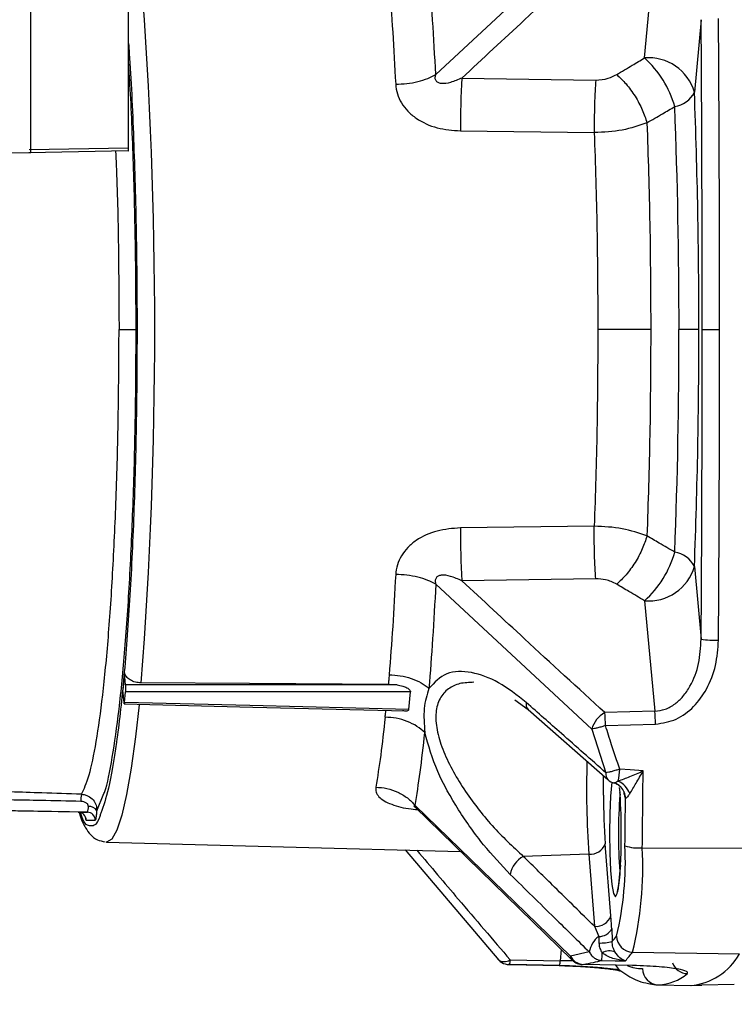
# Paper-space layout 'Blatt3' of a CAD drawing. Units: millimetres. Extents: x 0 to 420, y 0 to 297.
# Drawn here: x 131 to 136, y 214 to 220 of the extents above; entities that cross this region are included whole.
import ezdxf

# ---------------------------------------------------------------- set-up
doc = ezdxf.new("R2010")
doc.units = ezdxf.units.MM
doc.layers.add('SLD-DEFPOINTS', color=7, linetype='Continuous')
doc.styles.add('SLDTEXTSTYLE1', font='TXT', dxfattribs={"width": 0.605})
doc.dimstyles.new('SLDDIMSTYLE0', dxfattribs={"dimtxt": 3.5, "dimasz": 2.5, "dimexe": 0, "dimexo": 0.0625, "dimgap": 0.875, "dimtad": 1, "dimdec": 0, "dimlfac": 10, "dimrnd": 1e-09, "dimzin": 12, "dimdsep": 46, "dimtxsty": 'SLDTEXTSTYLE1', "dimsah": 1, "dimcen": 0.09, "dimadec": 0, "dimazin": 3, "dimtfac": 1, "dimtdec": 0, "dimtofl": 0, "dimtmove": 0, "dimatfit": 3, "dimfxl": 1, "dimfrac": 2, "dimtolj": 1, "dimtzin": 12, "dimarcsym": 0})

# ---------------------------------------------------------------- blocks, each defined once
blk = doc.blocks.new('_D_28')
at = {"layer": 'SLD-DEFPOINTS'}
for p, q in [((140.3071, 246.5579), (174.7448, 246.5579)), ((173.7448, 140.9136), (173.7448, 246.5579)), ((109.9131, 140.9136), (174.7448, 140.9136))]:
    blk.add_line(p, q, dxfattribs=at)
for points in [[(173.7448, 246.5579), (173.3448, 244.0579), (174.1448, 244.0579)], [(173.7448, 140.9136), (174.1448, 143.4136), (173.3448, 143.4136)]]:
    blk.add_solid(points, dxfattribs=at)
at = {"layer": 'SLD-DEFPOINTS', "insert": (169.233, 188.3885), "char_height": 3.5, "attachment_point": 1, "rotation": 90, "style": 'SLDTEXTSTYLE1'}
blk.add_mtext('1056', dxfattribs=at)

psp = doc.layouts.new('Blatt3')

# ---------------------------------------------------------------- linework, layer by layer
at = {"color": 7, "linetype": 'Continuous', "lineweight": 30}
for p, q in [((131.1795, 219.5541), (131.1795, 225.7788)), ((131.7817, 219.5849), (131.7817, 223.8985)), ((134.6404, 220.9313), (133.6775, 220.0372)), ((134.9656, 220.1393), (135.0291, 220.8207)), ((135.3154, 220.3754), (135.2736, 219.9273)), ((133.839, 220.0154), (134.6644, 220.003)), ((133.8303, 219.6891), (134.6556, 219.6785)), ((131.1795, 219.5541), (129.434, 219.5235)), ((131.7798, 219.5649), (131.1661, 219.5541)), ((131.1679, 219.5741), (131.7817, 219.5849)), ((135.0043, 218.4636), (134.6777, 218.4636)), ((135.3015, 218.4636), (135.1786, 218.4636)), ((135.3219, 218.4636), (135.429, 218.4636)), ((134.6556, 217.2487), (133.8303, 217.2381)), ((135.2736, 216.9999), (135.3154, 216.5518)), ((133.6776, 216.89), (134.6404, 215.996)), ((134.6644, 216.9242), (133.839, 216.9118)), ((134.9656, 216.7879), (135.0291, 216.1065)), ((131.7568, 216.3442), (131.7468, 216.2364)), ((131.7638, 216.2683), (131.7568, 216.3442)), ((133.3858, 216.2722), (133.4387, 216.2686)), ((131.7539, 216.1605), (131.7468, 216.2364)), ((131.7578, 216.1602), (131.764, 216.2262)), ((133.512, 216.117), (133.5222, 216.2268)), ((134.1646, 216.1759), (134.2488, 216.1162)), ((134.2474, 216.1174), (134.7391, 215.6843)), ((135.0291, 216.1065), (134.7206, 216.0975)), ((134.725, 216.0176), (135.0336, 216.0266)), ((134.6404, 215.996), (134.728, 215.726)), ((134.8103, 215.6361), (134.8146, 215.5875)), ((134.8148, 215.5917), (134.8138, 215.6047)), ((134.8385, 215.6101), (134.8408, 215.5938)), ((131.5866, 215.4911), (131.6301, 215.5982)), ((131.5278, 215.483), (129.7978, 215.5133)), ((131.4719, 215.483), (129.7978, 215.5123)), ((131.4719, 215.483), (131.5278, 215.483)), ((133.5483, 215.5162), (134.518, 214.5718)), ((134.5096, 214.5937), (133.5503, 215.5253)), ((131.5208, 215.433), (131.5767, 215.433)), ((131.645, 215.2982), (131.6432, 215.2983)), ((131.645, 215.2982), (133.8311, 215.2407)), ((133.4892, 215.2497), (134.0666, 214.5694)), ((134.7583, 214.8427), (134.7234, 215.2881)), ((134.9522, 215.2631), (135.6121, 215.2617)), ((134.6219, 215.2239), (134.218, 215.2103)), ((134.6219, 215.2239), (134.6568, 214.7785)), ((134.6568, 214.7785), (134.6836, 214.7156)), ((134.4523, 214.6358), (134.4457, 214.5651)), ((134.1369, 214.5714), (134.4457, 214.5651)), ((134.6249, 214.62), (134.5096, 214.5937)), ((134.8921, 214.6193), (135.5511, 214.6078)), ((134.1329, 214.5435), (134.4417, 214.5372)), ((134.44, 214.5362), (134.1409, 214.5423)), ((134.5863, 214.5421), (134.5875, 214.5425)), ((134.8946, 214.5362), (134.5875, 214.5425)), ((135.0476, 214.4172), (135.2485, 214.4136)), ((135.0476, 214.4172), (135.0517, 214.4171)), ((135.2566, 214.4136), (135.2964, 214.4143)), ((135.5199, 214.4195), (135.3204, 214.416))]:
    psp.add_line(p, q, dxfattribs=at)
at = {"color": 7, "linetype": 'Continuous', "lineweight": 30, "flags": 128}
for points in [[(133.3858, 216.2722), (132.5287, 216.2772), (131.8595, 216.2811)], [(133.4387, 216.2687), (132.5008, 216.2684), (131.7639, 216.2683)], [(133.5221, 216.2268), (132.5375, 216.2264), (131.764, 216.2262)], [(131.7556, 216.1517), (132.5493, 216.1322), (133.4909, 216.1091)], [(133.5118, 216.117), (132.5296, 216.1412), (131.7578, 216.1602)], [(131.8468, 216.1468), (131.8248, 215.9477), (131.7983, 215.7542), (131.77, 215.5927), (131.7403, 215.465), (131.7094, 215.3727), (131.6777, 215.3169), (131.6457, 215.2982), (131.645, 215.2982)], [(134.9572, 215.7379), (134.8763, 215.7442), (134.8128, 215.7491)], [(134.7122, 215.5881), (134.7124, 215.6813), (134.7127, 215.7085)], [(134.7646, 215.6684), (134.7565, 215.5821), (134.7513, 215.4731), (134.7495, 215.3523), (134.7513, 215.2316), (134.7565, 215.1226), (134.7646, 215.0362), (134.7747, 214.9806), (134.786, 214.9615), (134.7973, 214.9806), (134.8074, 215.0362), (134.8155, 215.1226), (134.8174, 215.1537)], [(134.8408, 215.5938), (134.8403, 215.6076), (134.8403, 215.6078)], [(134.8174, 215.1537), (134.8207, 215.2316), (134.8224, 215.3523)], [(134.7026, 214.5672), (134.7839, 214.5664), (134.8479, 214.5658)], [(134.4418, 214.5375), (134.4415, 214.5366), (134.4407, 214.5358), (134.44, 214.5362)], [(134.5859, 214.5421), (134.5861, 214.5421), (134.5863, 214.5421)], [(134.8923, 214.5363), (134.8932, 214.5358), (134.8946, 214.5362)]]:
    psp.add_lwpolyline(points, dxfattribs=at)
at = {"color": 7, "linetype": 'Continuous', "lineweight": 30}
for centre, radius, start, end in [((103.6802, 218.4636), 28.2637, 355.57124, 4.42876), ((-146.9557, 218.4646), 282.2776, 359.999799, 0.387853), ((-147.9182, 218.4646), 283.3472, 359.999799, 0.387853), ((134.9912, 219.8468), 0.2937, 15.9161, 95.00981), ((134.542, 219.6677), 0.6339, 15.65098, 48.07026), ((138.1539, 219.7372), 4.3239, 176.31107, 180.63742), ((135.1255, 220.0028), 0.1662, 279.31455, 333.00293), ((98.1386, 218.487), 37.1629, 359.96397, 2.22115), ((100.265, 218.4856), 34.9137, 359.96397, 2.22115), ((100.265, 218.4416), 34.9136, 357.77885, 0.03603), ((98.1386, 218.4402), 37.1629, 357.77885, 0.03603), ((-146.9557, 218.4626), 282.2776, 359.612146, 0.0002), ((-147.9182, 218.4626), 283.3472, 359.612146, 0.0002), ((138.1539, 217.19), 4.3239, 179.36258, 183.68892), ((134.542, 217.2595), 0.6339, 311.92974, 344.34902), ((135.1255, 216.9245), 0.1662, 26.99706, 80.68544), ((134.9912, 217.0805), 0.2937, 264.99019, 344.08389), ((135.4004, 217.0126), 0.4685, 259.55164, 272.71087), ((134.2799, 216.1484), 0.0449, 165.14167, 223.75372), ((134.7982, 215.9538), 0.1633, 118.37486, 165.02536), ((133.6509, 215.9981), 1.0743, 1.03957, 5.30863), ((133.9598, 216.0071), 1.074, 1.04154, 5.31005), ((140.4216, 215.6245), 5.8135, 178.289, 183.95118), ((134.7717, 215.7153), 0.0449, 166.15878, 223.68884), ((134.1208, 215.8002), 0.6939, 349.61417, 355.77532), ((-143.6758, 218.4269), 278.6459, 359.34944, 359.447086), ((134.8052, 215.7593), 0.1, 228.65629, 254.23591), ((134.7498, 215.5689), 0.0985, 46.41833, 73.98589), ((134.747, 215.5515), 0.1358, 19.77443, 65.50067), ((134.7496, 215.5689), 0.0987, 359.435, 45.15612), ((131.676, 215.5511), 0.1893, 167.02528, 180.34619), ((139.1932, 215.6063), 4.4811, 180.23151, 184.07113), ((137.4422, 215.3714), 2.637, 175.23724, 180.41481), ((131.575, 215.3685), 3.2474, 359.71392, 3.94015), ((-142.4047, 218.4235), 277.2677, 359.349408, 359.4099), ((131.4709, 215.4331), 0.0499, 359.87809, 88.87172), ((131.46, 215.5125), 0.074, 336.46677, 4.24052), ((131.5268, 215.4331), 0.0499, 359.87809, 88.87172), ((131.5413, 215.4674), 0.0511, 27.64596, 98.47201), ((137.4522, 215.3335), 2.647, 179.59195, 184.71416), ((134.6316, 215.3211), 0.0976, 264.35027, 340.27628), ((132.8967, 215.1761), 1.9509, 346.43508, 2.90926), ((134.9303, 215.5492), 0.287, 252.74014, 274.3811), ((132.6986, 215.1486), 2.2565, 346.43524, 2.90918), ((134.2936, 215.071), 0.1585, 118.48867, 169.89115), ((134.6664, 214.8757), 0.0976, 264.34477, 340.27466), ((134.6851, 214.8028), 0.0872, 269.03492, 333.95106), ((134.7715, 214.5958), 0.1486, 126.25457, 170.63094), ((134.0659, 215.2747), 0.9156, 319.86357, 322.59175), ((134.8939, 214.72), 0.1008, 180.84358, 268.98407), ((134.6966, 214.941), 0.2656, 267.46764, 285.12891), ((134.1338, 214.6421), 0.1, 220.56957, 274.0332), ((134.101, 214.6246), 0.0642, 227.81341, 304.04092), ((134.0925, 214.5652), 0.0449, 329.67174, 7.94919), ((134.5423, 214.5929), 0.0327, 178.55925, 224.00809), ((134.5883, 214.6421), 0.1, 225.95638, 268.83251), ((133.9853, 214.6168), 0.719, 356.04251, 359.71143), ((134.7504, 214.5427), 0.0843, 66.82273, 123.20353), ((134.1997, 215.1476), 0.871, 318.0887, 322.65747), ((135.2203, 214.7906), 0.378, 274.28299, 331.09069), ((134.304, 214.5712), 0.1419, 346.28355, 357.56051), ((134.8743, 214.5854), 0.0987, 208.4417, 232.18613), ((134.9557, 214.7656), 0.2485, 246.92325, 269.56194), ((135.0536, 214.5169), 0.0998, 179.87809, 268.87172), ((135.2325, 214.5871), 0.1004, 200.17888, 268.90634), ((135.041, 214.7093), 0.2923, 272.08111, 310.42911), ((135.0521, 214.654), 0.2369, 257.18901, 268.91705), ((135.2923, 214.6464), 0.2321, 271.01176, 276.95455)]:
    psp.add_arc(centre, radius, start, end, dxfattribs=at)
for points, knots in [([(134.7206, 220.8298), (134.5555, 220.678), (134.2606, 220.4071), (133.9678, 220.1351), (133.839, 220.0154)], [0, 0, 0, 0, 0.56, 1, 1, 1, 1]), ([(131.7817, 220.2287), (131.7833, 220.2082), (131.7969, 220.0341), (131.8139, 219.6398), (131.8316, 219.0666), (131.8336, 218.6646), (131.8346, 218.4636)], [0, 0, 0, 0, 0.042635, 0.361757, 0.680878, 1, 1, 1, 1]), ([(131.8285, 218.4636), (131.8277, 218.6432), (131.826, 219.0025), (131.8116, 219.5199), (131.7967, 219.8945), (131.7842, 220.0735), (131.7817, 220.109)], [0, 0, 0, 0, 0.307916, 0.615831, 0.923747, 1, 1, 1, 1]), ([(134.7941, 220.0366), (134.8261, 220.0558), (134.8832, 220.09), (134.9404, 220.1242), (134.9656, 220.1393)], [0, 0, 0, 0, 0.56, 1, 1, 1, 1]), ([(133.4302, 219.9769), (133.4532, 219.9779), (133.5, 219.9799), (133.5676, 219.9926), (133.6295, 220.0115), (133.6617, 220.0287), (133.6775, 220.0372)], [0, 0, 0, 0, 0.246559, 0.499994, 0.753432, 1, 1, 1, 1]), ([(133.4302, 219.9769), (133.4326, 219.9572), (133.4375, 219.9176), (133.4638, 219.8603), (133.5039, 219.8086), (133.5742, 219.75), (133.6856, 219.7002), (133.7817, 219.6928), (133.8303, 219.6891)], [0, 0, 0, 0, 0.1193041, 0.2395078, 0.3615982, 0.4861402, 0.7405305, 1, 1, 1, 1]), ([(133.839, 220.0154), (133.8157, 220.0054), (133.7744, 219.9876), (133.723, 219.9778), (133.6947, 219.9845), (133.6843, 219.9918), (133.6788, 219.9985), (133.6755, 220.0067), (133.6736, 220.0198), (133.6759, 220.0301), (133.6775, 220.0372)], [0, 0, 0, 0, 0.360104, 0.636846, 0.73814, 0.781537, 0.822133, 0.862331, 0.904431, 1, 1, 1, 1]), ([(134.6644, 220.003), (134.663, 219.9811), (134.6601, 219.9363), (134.6571, 219.8515), (134.6554, 219.762), (134.6556, 219.7059), (134.6556, 219.6785)], [0, 0, 0, 0, 0.24458, 0.5, 0.75542, 1, 1, 1, 1]), ([(134.6644, 220.003), (134.6909, 220.0048), (134.7383, 220.0079), (134.777, 220.0278), (134.7941, 220.0366)], [0, 0, 0, 0, 0.5591747, 1, 1, 1, 1]), ([(134.7941, 220.0366), (134.8135, 220.0184), (134.8533, 219.981), (134.9087, 219.9038), (134.9547, 219.8194), (134.9723, 219.7653), (134.9808, 219.7389)], [0, 0, 0, 0, 0.243772, 0.5, 0.756228, 1, 1, 1, 1]), ([(134.9808, 219.7389), (135.0128, 219.7576), (135.07, 219.7908), (135.1272, 219.8241), (135.1524, 219.8387)], [0, 0, 0, 0, 0.55995, 1, 1, 1, 1]), ([(134.9808, 219.7389), (134.9314, 219.7217), (134.8318, 219.6869), (134.7146, 219.6813), (134.6556, 219.6785)], [0, 0, 0, 0, 0.496689, 1, 1, 1, 1]), ([(131.7022, 219.5635), (131.7035, 219.5346), (131.712, 219.3511), (131.7202, 218.9788), (131.7222, 218.6353), (131.7231, 218.4636)], [0, 0, 0, 0, 0.085736, 0.542868, 1, 1, 1, 1]), ([(131.7798, 219.5649), (131.78, 219.565), (131.7802, 219.5652), (131.7806, 219.5666), (131.7809, 219.5686), (131.7813, 219.5721), (131.7816, 219.5776), (131.7817, 219.5825), (131.7817, 219.5849)], [0, 0, 0, 0, 0.1381213, 0.272555, 0.4033058, 0.5303789, 0.7724121, 1, 1, 1, 1]), ([(131.8346, 218.4636), (131.8335, 218.263), (131.8314, 217.8617), (131.8144, 217.2829), (131.788, 216.7497), (131.7522, 216.2816), (131.7085, 215.9002), (131.6609, 215.618), (131.6268, 215.5224), (131.6108, 215.4776)], [0, 0, 0, 0, 0.145299, 0.290597, 0.435896, 0.581194, 0.726493, 0.871791, 1, 1, 1, 1]), ([(131.6301, 215.5982), (131.6319, 215.6024), (131.65, 215.6453), (131.6821, 215.8147), (131.7243, 216.1051), (131.7607, 216.4808), (131.7903, 216.9175), (131.812, 217.4046), (131.8259, 217.9254), (131.8277, 218.2842), (131.8285, 218.4636)], [0, 0, 0, 0, 0.01529, 0.155963, 0.296636, 0.437309, 0.577981, 0.718654, 0.859327, 1, 1, 1, 1]), ([(134.6644, 216.9242), (134.663, 216.9461), (134.6601, 216.9909), (134.6571, 217.0757), (134.6554, 217.1652), (134.6556, 217.2213), (134.6556, 217.2487)], [0, 0, 0, 0, 0.244581, 0.5, 0.755419, 1, 1, 1, 1]), ([(134.9808, 217.1883), (134.9314, 217.2055), (134.8318, 217.2403), (134.7146, 217.2459), (134.6556, 217.2487)], [0, 0, 0, 0, 0.4966953, 1, 1, 1, 1]), ([(133.8303, 217.2381), (133.7816, 217.2343), (133.6855, 217.227), (133.574, 217.177), (133.5036, 217.1186), (133.4639, 217.0668), (133.4373, 217.0098), (133.4325, 216.9702), (133.4302, 216.9503)], [0, 0, 0, 0, 0.259901, 0.513807, 0.639298, 0.760462, 0.879755, 1, 1, 1, 1]), ([(134.9808, 217.1883), (134.9723, 217.1619), (134.9547, 217.1078), (134.9087, 217.0235), (134.8533, 216.9462), (134.8135, 216.9088), (134.7941, 216.8906)], [0, 0, 0, 0, 0.243773, 0.500001, 0.756228, 1, 1, 1, 1]), ([(135.1524, 217.0885), (135.1203, 217.1071), (135.0631, 217.1404), (135.006, 217.1736), (134.9808, 217.1883)], [0, 0, 0, 0, 0.56005, 1, 1, 1, 1]), ([(133.6775, 216.89), (133.6617, 216.8985), (133.6295, 216.9157), (133.5676, 216.9345), (133.5, 216.9473), (133.4532, 216.9493), (133.4302, 216.9503)], [0, 0, 0, 0, 0.246567, 0.500005, 0.75344, 1, 1, 1, 1]), ([(133.839, 216.9118), (133.8156, 216.9218), (133.7744, 216.9396), (133.723, 216.9494), (133.6947, 216.9427), (133.6843, 216.9355), (133.6788, 216.9287), (133.6755, 216.9205), (133.6736, 216.9074), (133.6759, 216.8972), (133.6775, 216.89)], [0, 0, 0, 0, 0.360446, 0.636747, 0.738037, 0.7814, 0.822009, 0.862257, 0.904382, 1, 1, 1, 1]), ([(134.7206, 216.0975), (134.5555, 216.2492), (134.2606, 216.5201), (133.9678, 216.7921), (133.839, 216.9118)], [0, 0, 0, 0, 0.56, 1, 1, 1, 1]), ([(134.7941, 216.8906), (134.772, 216.9015), (134.7324, 216.9209), (134.6852, 216.9232), (134.6644, 216.9242)], [0, 0, 0, 0, 0.559429, 1, 1, 1, 1]), ([(134.9656, 216.7879), (134.9335, 216.8071), (134.8764, 216.8413), (134.8192, 216.8756), (134.7941, 216.8906)], [0, 0, 0, 0, 0.56, 1, 1, 1, 1]), ([(135.0291, 216.1065), (135.0508, 216.1093), (135.0958, 216.1151), (135.1552, 216.1496), (135.2068, 216.1986), (135.2619, 216.2796), (135.3069, 216.3998), (135.3126, 216.5008), (135.3154, 216.5518)], [0, 0, 0, 0, 0.112265, 0.232543, 0.347891, 0.479136, 0.736605, 1, 1, 1, 1]), ([(135.0336, 216.0266), (135.0776, 216.0336), (135.1657, 216.0477), (135.2741, 216.1319), (135.3569, 216.2466), (135.4114, 216.3878), (135.4188, 216.4923), (135.4225, 216.5446)], [0, 0, 0, 0, 0.185671, 0.371882, 0.558902, 0.779307, 1, 1, 1, 1]), ([(131.8595, 216.2811), (131.8473, 216.2821), (131.823, 216.284), (131.7908, 216.2984), (131.7663, 216.319), (131.76, 216.3358), (131.7568, 216.3442)], [0, 0, 0, 0, 0.250085, 0.501354, 0.750527, 1, 1, 1, 1]), ([(133.3899, 216.332), (133.3891, 216.3207), (133.3875, 216.3006), (133.3863, 216.2809), (133.3858, 216.2722)], [0, 0, 0, 0, 0.559986, 1, 1, 1, 1]), ([(133.3899, 216.332), (133.413, 216.3306), (133.4597, 216.3277), (133.527, 216.3098), (133.5883, 216.2832), (133.62, 216.259), (133.6357, 216.247)], [0, 0, 0, 0, 0.246562, 0.499999, 0.753436, 1, 1, 1, 1]), ([(134.2365, 216.1599), (134.1795, 216.2047), (134.0655, 216.2943), (133.8955, 216.3543), (133.7361, 216.3556), (133.6692, 216.2832), (133.6357, 216.247)], [0, 0, 0, 0, 0.24923, 0.4987137, 0.7489408, 1, 1, 1, 1]), ([(133.9125, 216.2847), (133.8832, 216.2837), (133.8251, 216.2819), (133.7526, 216.2485), (133.6993, 216.1891), (133.674, 216.1016), (133.681, 215.9924), (133.7173, 215.8715), (133.7757, 215.7473), (133.8745, 215.5847), (134.0237, 215.3914), (134.1531, 215.2708), (134.218, 215.2103)], [0, 0, 0, 0, 0.084085, 0.167061, 0.249123, 0.330356, 0.411609, 0.493615, 0.576675, 0.660686, 0.829915, 1, 1, 1, 1]), ([(131.7639, 216.2262), (131.7641, 216.2293), (131.7646, 216.2354), (131.7647, 216.2473), (131.7645, 216.2591), (131.7641, 216.2652), (131.7638, 216.2683)], [0, 0, 0, 0, 0.250323, 0.499942, 0.74892, 1, 1, 1, 1]), ([(133.4387, 216.2686), (133.4507, 216.2667), (133.4717, 216.2635), (133.4951, 216.2545), (133.5086, 216.246), (133.5156, 216.2398), (133.5204, 216.2333), (133.5215, 216.229), (133.5221, 216.2269)], [0, 0, 0, 0, 0.362841, 0.638195, 0.746084, 0.838131, 0.920133, 1, 1, 1, 1]), ([(133.6357, 216.247), (133.6232, 216.2076), (133.5984, 216.1288), (133.6063, 216.0258), (133.6102, 215.9743)], [0, 0, 0, 0, 0.499946, 1, 1, 1, 1]), ([(131.7577, 216.1602), (131.7574, 216.1578), (131.7569, 216.1529), (131.7558, 216.1511), (131.7547, 216.1531), (131.7541, 216.158), (131.7538, 216.1605)], [0, 0, 0, 0, 0.250682, 0.500055, 0.750038, 1, 1, 1, 1]), ([(134.728, 215.726), (134.6362, 215.807), (134.4723, 215.9515), (134.3085, 216.0962), (134.2365, 216.1599)], [0, 0, 0, 0, 0.559992, 1, 1, 1, 1]), ([(133.3655, 216.0697), (133.3666, 216.0798), (133.3681, 216.0938), (133.3699, 216.1081), (133.3704, 216.1121)], [0, 0, 0, 0, 0.71993, 1, 1, 1, 1]), ([(133.4732, 216.1111), (133.4812, 216.1099), (133.4933, 216.1082), (133.5051, 216.1102), (133.5097, 216.113), (133.5114, 216.1152), (133.5117, 216.1164), (133.5118, 216.1169)], [0, 0, 0, 0, 0.504676, 0.762058, 0.897453, 0.95204, 1, 1, 1, 1]), ([(133.6102, 215.9742), (133.5947, 215.9877), (133.5633, 216.0149), (133.5023, 216.0447), (133.4352, 216.0649), (133.3885, 216.0681), (133.3655, 216.0697)], [0, 0, 0, 0, 0.2465635, 0.5000006, 0.7534374, 1, 1, 1, 1]), ([(134.1375, 215.0988), (134.0819, 215.1576), (133.9705, 215.2754), (133.8154, 215.4947), (133.6783, 215.7351), (133.6329, 215.8944), (133.6102, 215.9742)], [0, 0, 0, 0, 0.2492425, 0.4987319, 0.7488629, 1, 1, 1, 1]), ([(134.725, 216.0176), (134.7173, 216.0151), (134.701, 216.01), (134.6776, 216.0037), (134.6562, 215.9986), (134.6457, 215.9968), (134.6404, 215.996)], [0, 0, 0, 0, 0.237862, 0.499945, 0.749979, 1, 1, 1, 1]), ([(134.8128, 215.7491), (134.796, 215.799), (134.766, 215.8882), (134.7375, 215.978), (134.725, 216.0176)], [0, 0, 0, 0, 0.55999, 1, 1, 1, 1]), ([(134.8128, 215.7491), (134.8051, 215.7465), (134.7888, 215.7409), (134.7652, 215.7342), (134.7437, 215.7287), (134.7333, 215.7269), (134.728, 215.726)], [0, 0, 0, 0, 0.234049, 0.500051, 0.750035, 1, 1, 1, 1]), ([(134.8033, 215.6751), (134.8273, 215.6841), (134.8771, 215.7029), (134.9298, 215.726), (134.9572, 215.7379)], [0, 0, 0, 0, 0.481662, 1, 1, 1, 1]), ([(134.8748, 215.5974), (134.8878, 215.6184), (134.9149, 215.6619), (134.9427, 215.712), (134.9572, 215.7379)], [0, 0, 0, 0, 0.4819275, 1, 1, 1, 1]), ([(134.7809, 215.6633), (134.7808, 215.6633), (134.7785, 215.6625), (134.7777, 215.6631), (134.777, 215.6636)], [0, 0, 0, 0, 0.0515, 1, 1, 1, 1]), ([(134.8033, 215.6751), (134.7967, 215.6709), (134.7875, 215.6651), (134.7824, 215.6637), (134.7809, 215.6633)], [0, 0, 0, 0, 0.708224, 1, 1, 1, 1]), ([(134.7809, 215.6633), (134.7875, 215.6605), (134.8009, 215.6548), (134.8132, 215.6441), (134.8194, 215.6386)], [0, 0, 0, 0, 0.490713, 1, 1, 1, 1]), ([(131.4915, 215.5936), (131.4099, 215.5963), (131.2642, 215.6012), (131.1184, 215.606), (131.0543, 215.6081)], [0, 0, 0, 0, 0.56, 1, 1, 1, 1]), ([(133.3078, 215.6379), (133.3074, 215.6275), (133.3066, 215.6065), (133.3249, 215.5775), (133.3578, 215.5519), (133.4202, 215.5238), (133.4965, 215.5043), (133.5605, 215.4997), (133.5778, 215.4985)], [0, 0, 0, 0, 0.142815, 0.28671, 0.432863, 0.581949, 0.886475, 1, 1, 1, 1]), ([(133.3078, 215.6379), (133.3308, 215.636), (133.3774, 215.6322), (133.444, 215.6084), (133.5043, 215.5733), (133.5351, 215.5411), (133.5503, 215.5253)], [0, 0, 0, 0, 0.2465591, 0.4999942, 0.7534324, 1, 1, 1, 1]), ([(131.4867, 215.5499), (131.4051, 215.5516), (131.2593, 215.5546), (131.1135, 215.5574), (131.0494, 215.5586)], [0, 0, 0, 0, 0.560005, 1, 1, 1, 1]), ([(131.5338, 215.518), (131.5337, 215.5199), (131.5337, 215.5237), (131.5315, 215.5295), (131.5277, 215.5348), (131.5199, 215.5417), (131.506, 215.5482), (131.4934, 215.5493), (131.4867, 215.5499)], [0, 0, 0, 0, 0.103876, 0.204179, 0.307225, 0.418875, 0.691313, 1, 1, 1, 1]), ([(131.4915, 215.5936), (131.499, 215.5928), (131.5136, 215.5913), (131.5391, 215.5811), (131.5648, 215.5606), (131.584, 215.5273), (131.5857, 215.503), (131.5866, 215.4911)], [0, 0, 0, 0, 0.145363, 0.281222, 0.524007, 0.766493, 1, 1, 1, 1]), ([(134.8408, 215.5938), (134.8421, 215.5866), (134.8445, 215.5737), (134.8471, 215.5697), (134.8483, 215.5679)], [0, 0, 0, 0, 0.5597706, 1, 1, 1, 1]), ([(134.8748, 215.5974), (134.8715, 215.5926), (134.8653, 215.5834), (134.857, 215.5737), (134.8508, 215.5679), (134.8491, 215.5679), (134.8483, 215.5679)], [0, 0, 0, 0, 0.281564, 0.538124, 0.775011, 1, 1, 1, 1]), ([(131.4749, 215.4865), (131.476, 215.4823), (131.4879, 215.4397), (131.5086, 215.3964), (131.5435, 215.346), (131.5823, 215.3103), (131.6207, 215.3035), (131.6377, 215.3004)], [0, 0, 0, 0, 0.043401, 0.437125, 0.66121, 0.850218, 1, 1, 1, 1]), ([(131.6108, 215.4776), (131.6087, 215.4705), (131.5888, 215.4034), (131.5487, 215.3934), (131.5085, 215.4039), (131.4883, 215.472), (131.486, 215.4798)], [0, 0, 0, 0, 0.052321, 0.497162, 0.942002, 1, 1, 1, 1]), ([(131.577, 215.433), (131.578, 215.4337), (131.58, 215.4352), (131.5827, 215.4475), (131.5852, 215.4657), (131.5863, 215.4826), (131.5869, 215.4911)], [0, 0, 0, 0, 0.250406, 0.500013, 0.750007, 1, 1, 1, 1]), ([(133.5517, 215.5119), (133.5502, 215.5134), (133.547, 215.5164), (133.5449, 215.5199), (133.5446, 215.5237), (133.5479, 215.5246), (133.5502, 215.5253)], [0, 0, 0, 0, 0.185857, 0.369843, 0.562536, 1, 1, 1, 1]), ([(131.5146, 215.4553), (131.5149, 215.453), (131.5159, 215.4442), (131.5182, 215.4354), (131.5201, 215.4338), (131.5211, 215.433)], [0, 0, 0, 0, 0.157354, 0.578677, 1, 1, 1, 1]), ([(133.5614, 215.2478), (133.6463, 215.1474), (133.8372, 214.9215), (134.0299, 214.6964), (134.1369, 214.5714)], [0, 0, 0, 0, 0.444578, 1, 1, 1, 1]), ([(134.6568, 214.7785), (134.5748, 214.8591), (134.4285, 215.003), (134.2823, 215.147), (134.218, 215.2103)], [0, 0, 0, 0, 0.56, 1, 1, 1, 1]), ([(134.8171, 215.157), (134.8154, 215.1303), (134.8118, 215.0736), (134.8052, 215.0199), (134.7984, 214.9921), (134.7982, 214.9916), (134.7981, 214.9915)], [0, 0, 0, 0, 0.304784, 0.647098, 0.900717, 1, 1, 1, 1]), ([(134.1375, 215.0988), (134.2285, 215.0094), (134.3908, 214.8498), (134.5534, 214.6902), (134.6249, 214.62)], [0, 0, 0, 0, 0.560008, 1, 1, 1, 1]), ([(134.7635, 214.7645), (134.7626, 214.7797), (134.761, 214.8069), (134.7591, 214.8317), (134.7583, 214.8427)], [0, 0, 0, 0, 0.559936, 1, 1, 1, 1]), ([(134.7635, 214.7645), (134.7641, 214.7503), (134.7653, 214.725), (134.7657, 214.6969), (134.7659, 214.6846)], [0, 0, 0, 0, 0.559768, 1, 1, 1, 1]), ([(134.6836, 214.7156), (134.6839, 214.7093), (134.6845, 214.6967), (134.6847, 214.6826), (134.6848, 214.6756)], [0, 0, 0, 0, 0.5, 1, 1, 1, 1]), ([(134.6848, 214.6756), (134.6852, 214.6691), (134.686, 214.6577), (134.6917, 214.6356), (134.6991, 214.6224), (134.7043, 214.6132)], [0, 0, 0, 0, 0.28642, 0.501066, 1, 1, 1, 1]), ([(134.7836, 214.6202), (134.7812, 214.6248), (134.7767, 214.6335), (134.7708, 214.6497), (134.7668, 214.6669), (134.7662, 214.6788), (134.7659, 214.6846)], [0, 0, 0, 0, 0.281563, 0.538114, 0.774959, 1, 1, 1, 1]), ([(134.5096, 214.5937), (134.5148, 214.5858), (134.5251, 214.5701), (134.5513, 214.5494), (134.5738, 214.5451), (134.5875, 214.5425)], [0, 0, 0, 0, 0.280579, 0.561189, 1, 1, 1, 1]), ([(134.5875, 214.5425), (134.6085, 214.547), (134.6462, 214.5549), (134.6853, 214.5635), (134.7026, 214.5672)], [0, 0, 0, 0, 0.5600059, 1, 1, 1, 1]), ([(134.6249, 214.62), (134.6293, 214.6127), (134.6383, 214.5981), (134.6577, 214.5815), (134.6796, 214.5702), (134.6952, 214.5682), (134.7026, 214.5672)], [0, 0, 0, 0, 0.250025, 0.500063, 0.766001, 1, 1, 1, 1]), ([(134.8479, 214.5658), (134.8219, 214.5687), (134.7719, 214.5743), (134.7262, 214.6006), (134.7043, 214.6132)], [0, 0, 0, 0, 0.518283, 1, 1, 1, 1]), ([(134.8479, 214.5658), (134.8362, 214.57), (134.8138, 214.5779), (134.7934, 214.6064), (134.7836, 214.6202)], [0, 0, 0, 0, 0.518026, 1, 1, 1, 1]), ([(134.44, 214.5362), (134.4846, 214.5348), (134.574, 214.532), (134.6885, 214.5225), (134.775, 214.5122), (134.8075, 214.5053), (134.8225, 214.5022)], [0, 0, 0, 0, 0.257329, 0.515407, 0.774606, 1, 1, 1, 1]), ([(134.4417, 214.5372), (134.4689, 214.5366), (134.5235, 214.5353), (134.5992, 214.5315), (134.6644, 214.527), (134.7347, 214.5209), (134.7942, 214.514), (134.8043, 214.5121), (134.8093, 214.5112)], [0, 0, 0, 0, 0.124201, 0.248692, 0.373428, 0.499049, 0.749873, 1, 1, 1, 1]), ([(134.5163, 214.5645), (134.5144, 214.5645), (134.4926, 214.5643), (134.4682, 214.5648), (134.4457, 214.5651)], [0, 0, 0, 0, 0.084348, 1, 1, 1, 1]), ([(134.8138, 214.5074), (134.8459, 214.4848), (134.914, 214.4368), (134.9956, 214.4242), (135.0388, 214.4175)], [0, 0, 0, 0, 0.471122, 1, 1, 1, 1]), ([(135.2306, 214.4867), (135.2319, 214.4912), (135.2344, 214.5003), (135.1861, 214.5129), (135.1217, 214.5223), (135.0586, 214.5286), (134.982, 214.5338), (134.9237, 214.5354), (134.8946, 214.5362)], [0, 0, 0, 0, 0.250354, 0.500246, 0.625548, 0.750446, 0.875337, 1, 1, 1, 1])]:
    psp.add_open_spline(points, degree=3, knots=knots, dxfattribs=at)
for points in [[(133.6776, 220.0372), (133.6715, 220.151), (133.6593, 220.3786), (133.6436, 220.5797), (133.6357, 220.6802)], [(133.3899, 220.5952), (133.3975, 220.4985), (133.4126, 220.3052), (133.4243, 220.0863), (133.4302, 219.9769)], [(134.9808, 219.7389), (134.9876, 219.5325), (135.0012, 219.1197), (135.0033, 218.6823), (135.0043, 218.4636)], [(134.6556, 219.6785), (134.6621, 219.4817), (134.6749, 219.0882), (134.6768, 218.6718), (134.6777, 218.4636)], [(131.4915, 215.5936), (131.5073, 215.6271), (131.5389, 215.6943), (131.5832, 215.9073), (131.6234, 216.1947), (131.6583, 216.5559), (131.6866, 216.9772), (131.7073, 217.4457), (131.7206, 217.9464), (131.7223, 218.2912), (131.7231, 218.4636)], [(131.7231, 218.4636), (131.736, 218.4636), (131.7617, 218.4636), (131.7956, 218.4636), (131.8206, 218.4636), (131.8259, 218.4636), (131.8285, 218.4636)], [(134.6777, 218.4636), (134.6768, 218.2554), (134.6749, 217.839), (134.6621, 217.4455), (134.6556, 217.2487)], [(135.0043, 218.4636), (135.0033, 218.2449), (135.0012, 217.8075), (134.9876, 217.3947), (134.9808, 217.1883)], [(133.4302, 216.9503), (133.4243, 216.8409), (133.4126, 216.6221), (133.3975, 216.4287), (133.3899, 216.332)], [(133.6776, 216.89), (133.6715, 216.7762), (133.6593, 216.5486), (133.6436, 216.3475), (133.6357, 216.247)], [(133.3655, 216.0697), (133.3565, 215.9886), (133.3384, 215.8264), (133.318, 215.7008), (133.3078, 215.6379)], [(133.5503, 215.5252), (133.5609, 215.5906), (133.5821, 215.7213), (133.6009, 215.8899), (133.6103, 215.9742)]]:
    psp.add_open_spline(points, degree=3, dxfattribs=at)

# ---------------------------------------------------------------- dimensions: what is measured, and where the dimension line sits
at = {"layer": 'SLD-DEFPOINTS'}
dim = psp.add_linear_dim(base=(173.7448, 246.5579), p1=(108.9131, 140.9136), p2=(139.3071, 246.5579), angle=90, dimstyle='SLDDIMSTYLE0', dxfattribs=at)
dim.commit()
dim.dimension.update_dxf_attribs({"geometry": '_D_28', "text_midpoint": (173.7448, 193.7357), "dimtype": 160})

doc.saveas('drawing.dxf')
